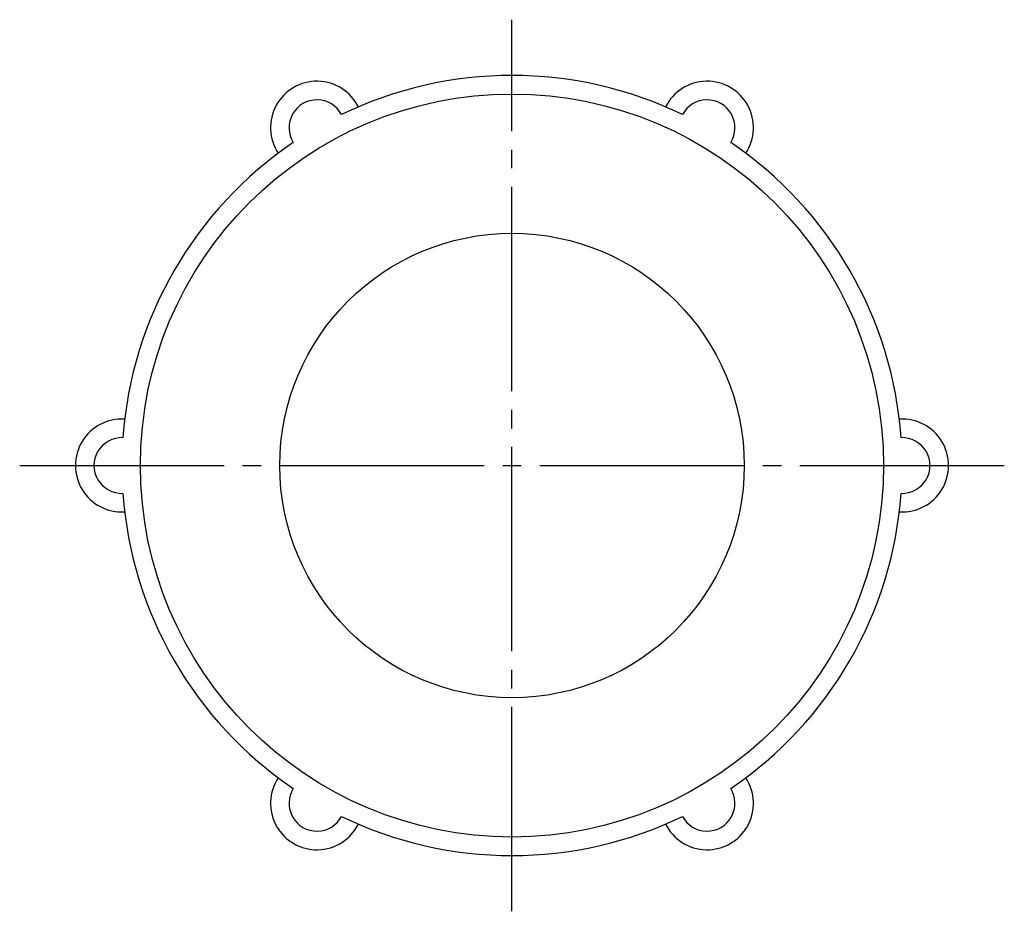
# Model space of a CAD drawing. Units: inches. Extents: x -5 to 215, y -5 to 302.
# Drawn here: x 87 to 140, y 86 to 134 of the extents above; entities that cross this region are included whole.
import ezdxf

# ---------------------------------------------------------------- set-up
doc = ezdxf.new("R2010")
doc.units = ezdxf.units.IN
doc.linetypes.add('DASH_CENTER', pattern=[14, 11, -1, 1, -1])
doc.layers.add('1', color=7, linetype='Continuous')
doc.layers.add('A0', color=7, linetype='Continuous')

msp = doc.modelspace()

# ---------------------------------------------------------------- linework, layer by layer
at = {"layer": '1', "color": 2, "linetype": 'DASH_CENTER'}
for p, q in [((113.417, 86.496), (113.417, 134.496)), ((86.917, 110.496), (139.917, 110.496))]:
    msp.add_line(p, q, dxfattribs=at)
at = {"layer": 'A0', "color": 7, "linetype": 'Continuous'}
for radius in [20, 12.5]:
    msp.add_circle((113.417, 110.496), radius, dxfattribs=at)
for centre, radius, start, end in [((113.417, 110.496), 21, 64.0934, 115.9066), ((102.917, 128.683), 2.5, 26.5875, 213.4125), ((123.917, 128.683), 2.5, 326.5875, 153.4125), ((102.917, 128.683), 1.5, 27.9533, 212.0467), ((123.917, 128.683), 1.5, 327.9533, 152.0467), ((113.417, 110.496), 21, 124.0934, 175.9066), ((113.417, 110.496), 21, 4.0934, 55.9066), ((92.417, 110.496), 2.5, 86.5875, 273.4125), ((134.417, 110.496), 2.5, 266.5875, 93.4125), ((92.417, 110.496), 1.5, 87.9533, 272.0467), ((134.417, 110.496), 1.5, 267.9533, 92.0467), ((113.417, 110.496), 21, 184.0934, 235.9066), ((113.417, 110.496), 21, 304.0934, 355.9066), ((102.917, 92.31), 2.5, 146.5875, 333.4125), ((123.917, 92.31), 2.5, 206.5875, 33.4125), ((102.917, 92.31), 1.5, 147.9533, 332.0467), ((123.917, 92.31), 1.5, 207.9533, 32.0467), ((113.417, 110.496), 21, 244.0934, 295.9066)]:
    msp.add_arc(centre, radius, start, end, dxfattribs=at)

doc.saveas('drawing.dxf')
